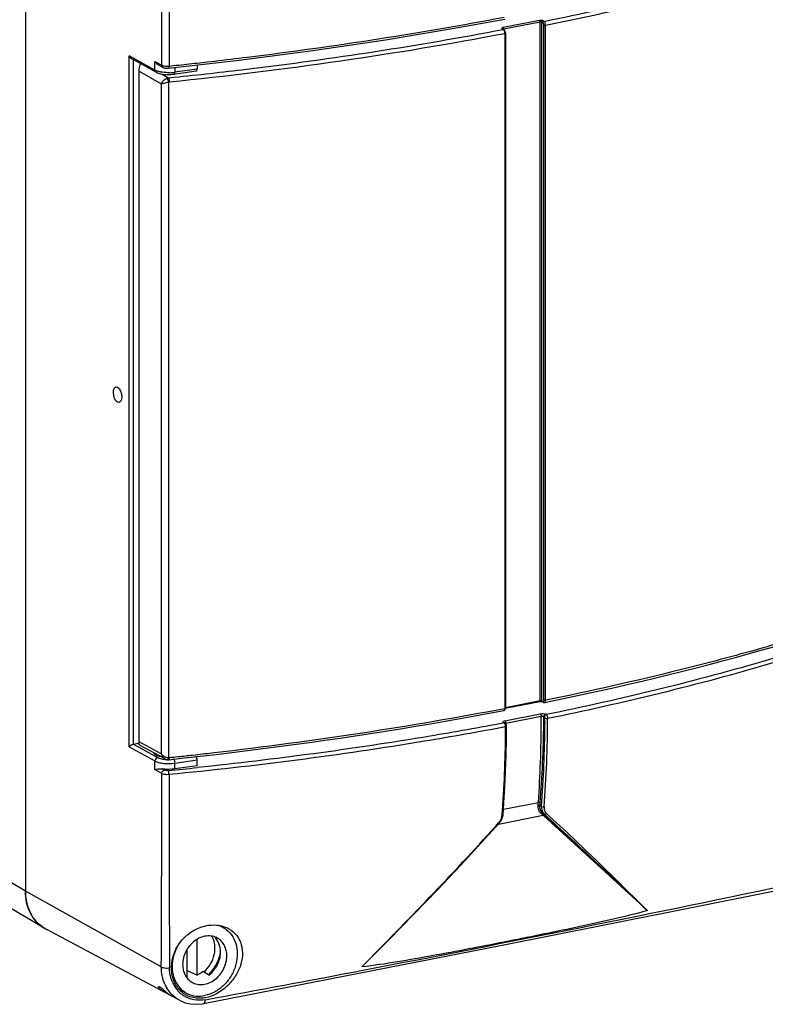
# Model space of a CAD drawing. Units: millimetres. Extents: x 0 to 594, y 0 to 420.
# Drawn here: x 518 to 564, y 307 to 368 of the extents above; entities that cross this region are included whole.
import ezdxf

# ---------------------------------------------------------------- set-up
doc = ezdxf.new("R2010")
doc.units = ezdxf.units.MM
doc.header["$LTSCALE"] = 32.67
for name, color, linetype in [('KASTEN_SCHUKDXF_CONTINUOUS_LINE', 7, 'CONTINUOUS'), ('KLAPPDECKEL-DXF_CONTINUOUS_LINE', 7, 'CONTINUOUS'), ('OBERTEIL-118DXF_CONTINUOUS_LINE', 7, 'CONTINUOUS'), ('SCHRAUBE-107DXF_CONTINUOUS_LINE', 7, 'CONTINUOUS')]:
    doc.layers.add(name, color=color, linetype=linetype)

msp = doc.modelspace()

# ---------------------------------------------------------------- linework, layer by layer
at = {"layer": 'KASTEN_SCHUKDXF_CONTINUOUS_LINE', "color": 7, "linetype": 'Continuous'}
for p, q in [((518.01182, 382.57249), (518.01182, 313.78699)), ((519.2234, 311.44318), (505.7234, 319.44053))]:
    msp.add_line(p, q, dxfattribs=at)
at = {"layer": 'KASTEN_SCHUKDXF_CONTINUOUS_LINE', "color": 9, "linetype": 'Continuous'}
msp.add_line((518.01182, 313.78699), (505.11182, 321.4289), dxfattribs=at)
at = {"layer": 'KASTEN_SCHUKDXF_CONTINUOUS_LINE', "color": 7, "linetype": 'Continuous'}
for centre, radius, start, end in [((521.34793, 313.78467), 3.33611, 179.9602264, 187.5814062), ((521.17895, 313.76459), 3.16596, 187.6246512, 189.8690876), ((521.02664, 313.7366), 3.01111, 189.8410401, 196.1323724), ((520.90616, 313.70357), 2.88619, 196.1671852, 198.1586235), ((520.76404, 313.65406), 2.73573, 198.1008172, 207.0538074), ((520.64697, 313.59806), 2.606, 207.1280128, 208.1558509), ((520.57319, 313.55678), 2.52147, 208.1198876, 216.2699774), ((520.48893, 313.4972), 2.41829, 216.3129076, 218.9036093), ((520.43251, 313.45084), 2.34527, 218.887935, 227.6545561), ((520.39951, 313.41655), 2.2977, 227.6869051, 229.1286933), ((520.38141, 313.39514), 2.26967, 229.1203988, 236.2497942), ((520.3691, 313.3779), 2.24849, 236.266624, 239.3542123), ((520.37445, 313.38718), 2.25921, 239.3573477, 244.1600072)]:
    msp.add_arc(centre, radius, start, end, dxfattribs=at)
at = {"layer": 'KLAPPDECKEL-DXF_CONTINUOUS_LINE', "color": 9, "linetype": 'Continuous'}
for p, q in [((550.27595, 368.4486), (547.98965, 367.99713)), ((550.55449, 368.39074), (550.49452, 368.42726)), ((547.93108, 367.92107), (547.99106, 367.88455)), ((550.3156, 368.34994), (548.0293, 367.89847)), ((548.0293, 367.87976), (548.0293, 367.89847)), ((550.3156, 325.74413), (550.3156, 368.34994)), ((550.42489, 325.73542), (550.42489, 368.33861)), ((550.48486, 368.3021), (550.42489, 368.33861)), ((550.54435, 325.7784), (550.54435, 368.1541)), ((550.65458, 325.76858), (550.65458, 368.14428)), ((548.08923, 367.63771), (548.08923, 325.26201)), ((525.14598, 365.25955), (526.53709, 364.46131)), ((526.59389, 365.07173), (526.98694, 364.84619)), ((526.98694, 364.84619), (527.35096, 364.88368)), ((526.53709, 364.46131), (526.53709, 322.41298)), ((526.99457, 364.58222), (526.99457, 322.17327)), ((548.13019, 325.31258), (550.3156, 325.74413)), ((550.42489, 325.73542), (550.48486, 325.70088)), ((526.53709, 322.41298), (525.14598, 323.16757)), ((528.47521, 322.3281), (528.67743, 322.35068))]:
    msp.add_line(p, q, dxfattribs=at)
at = {"layer": 'KLAPPDECKEL-DXF_CONTINUOUS_LINE', "color": 7, "linetype": 'Continuous'}
for p, q in [((547.97233, 367.91444), (548.03231, 367.87792)), ((548.13019, 367.66159), (548.13019, 325.28589)), ((525.14598, 323.16757), (525.14598, 365.25955)), ((548.12913, 325.26242), (550.2911, 325.68934)), ((550.45321, 325.68033), (550.45424, 325.67978)), ((550.45424, 325.67978), (550.51422, 325.64524)), ((526.77304, 322.08642), (525.20819, 322.93525)), ((526.08066, 322.44512), (526.08066, 322.46199)), ((527.00718, 322.03907), (527.99294, 322.14547))]:
    msp.add_line(p, q, dxfattribs=at)
for points in [[(548.13019, 367.66159), (548.13015, 367.66671), (548.12967, 367.67932), (548.12868, 367.69189), (548.1272, 367.70442), (548.12524, 367.71689), (548.12281, 367.72928), (548.11992, 367.74156), (548.11656, 367.75371), (548.11274, 367.76571), (548.10844, 367.77753), (548.10365, 367.78916), (548.09839, 367.8005), (548.09266, 367.81146), (548.08647, 367.82198), (548.07986, 367.83196), (548.07285, 367.84135), (548.06544, 367.85009), (548.05767, 367.85815), (548.04958, 367.86547), (548.0412, 367.87201), (548.03233, 367.87791)], [(550.593, 325.63154), (551.47693, 325.81353), (552.36381, 326.00008), (553.24535, 326.18948), (554.12147, 326.38174), (554.99209, 326.57682), (555.85713, 326.77471), (556.71651, 326.9754), (557.57014, 327.17886), (558.41794, 327.38508), (559.25984, 327.59403), (560.09575, 327.8057), (560.92559, 328.02006), (561.74929, 328.2371), (562.56677, 328.4568), (563.37795, 328.67913), (564.18275, 328.90408), (564.9811, 329.13162), (565.77291, 329.36173), (566.55813, 329.59439)], [(548.02831, 325.1251), (548.03256, 325.12601), (548.04077, 325.12828), (548.04878, 325.1312), (548.05659, 325.13477), (548.06417, 325.13899), (548.07152, 325.14388), (548.07859, 325.14944), (548.08537, 325.15568), (548.09182, 325.16262), (548.0979, 325.17028), (548.10359, 325.17867), (548.10886, 325.18785), (548.11364, 325.19778), (548.11791, 325.2085), (548.12158, 325.21988), (548.1246, 325.23179), (548.12696, 325.2441), (548.12865, 325.25666)], [(548.12865, 325.25666), (548.12971, 325.26929), (548.13016, 325.28175), (548.13019, 325.2859)], [(550.2911, 325.68934), (550.29357, 325.68981), (550.29992, 325.69092), (550.30666, 325.69194), (550.31371, 325.69284), (550.32104, 325.69362), (550.32858, 325.69427), (550.33628, 325.69476), (550.34407, 325.6951), (550.35189, 325.69529), (550.35968, 325.69533), (550.36739, 325.69521), (550.37495, 325.69495), (550.38231, 325.69455), (550.38943, 325.69403), (550.39625, 325.69339), (550.40276, 325.69265), (550.40894, 325.69183), (550.41477, 325.69093), (550.42025, 325.68996), (550.42536, 325.68895), (550.43009, 325.6879), (550.43444, 325.68683), (550.43838, 325.68576), (550.44191, 325.6847)], [(550.44191, 325.6847), (550.44501, 325.68367), (550.44768, 325.68271), (550.44989, 325.68183), (550.45166, 325.68107), (550.45298, 325.68045), (550.45321, 325.68033)], [(550.51423, 325.64523), (550.52229, 325.64096), (550.53062, 325.63731), (550.53911, 325.63434), (550.54769, 325.63206), (550.55632, 325.63048), (550.56492, 325.6296), (550.57344, 325.62941), (550.58181, 325.62987), (550.58998, 325.63097), (550.593, 325.63154)], [(527.99294, 322.14547), (528.98454, 322.25604), (529.97301, 322.36982), (530.95825, 322.48681), (531.94017, 322.607), (532.91869, 322.73036), (533.8937, 322.8569), (534.86512, 322.9866), (535.83286, 323.11944), (536.79681, 323.25542), (537.7569, 323.39452), (538.71302, 323.53673), (539.66509, 323.68203), (540.61302, 323.83042), (541.55672, 323.98187), (542.4961, 324.13638), (543.43106, 324.29392), (544.36153, 324.45449), (545.2874, 324.61807), (546.2086, 324.78464), (547.12505, 324.95419), (548.02832, 325.12511)], [(526.77297, 322.08646), (526.78208, 322.08165), (526.79915, 322.07334), (526.81627, 322.0659), (526.83339, 322.05935), (526.85047, 322.05367), (526.86748, 322.04885), (526.88437, 322.0449), (526.90112, 322.04178), (526.90843, 322.04067)], [(526.90843, 322.04067), (526.91738, 322.03952), (526.93705, 322.03769), (526.95687, 322.03685), (526.97678, 322.03698), (526.99675, 322.03809), (527.00718, 322.03907)]]:
    msp.add_lwpolyline(points, dxfattribs=at)
at = {"layer": 'KLAPPDECKEL-DXF_CONTINUOUS_LINE', "color": 9, "linetype": 'Continuous'}
for centre, radius, start, end in [((503.42925, 602.61287), 238.92077, 276.8400808, 280.7493517), ((499.79882, 630.74692), 267.28708, 275.9165988, 276.8944998), ((497.20922, 603.22028), 282.62692, 276.1730948, 276.3514222), ((497.52056, 600.42984), 279.81918, 276.392937, 276.6359955)]:
    msp.add_arc(centre, radius, start, end, dxfattribs=at)
for points, knots in [([(550.65458, 368.14428), (552.27254, 368.47427), (555.45307, 369.16267), (560.12134, 370.29923), (564.60599, 371.5218), (567.5198, 372.40859), (568.94274, 372.86683)], [0, 0, 0, 0, 0.26214827, 0.51655634, 0.76267562, 1, 1, 1, 1]), ([(550.55449, 368.39074), (552.88977, 368.86705), (557.44034, 369.87732), (561.94917, 371.06131), (564.13832, 371.6872)], [0, 0, 0, 0, 0.5114257, 1, 1, 1, 1]), ([(550.49452, 368.42726), (550.48189, 368.43495), (550.44956, 368.44636), (550.3957, 368.45522), (550.33597, 368.45673), (550.29541, 368.45244), (550.27595, 368.4486)], [0, 0, 0, 0, 0.19891432, 0.45381658, 0.73322098, 1, 1, 1, 1]), ([(550.3156, 368.34994), (550.3156, 368.37024), (550.30983, 368.40003), (550.29328, 368.4326), (550.28202, 368.44491), (550.27595, 368.4486)], [0, 0, 0, 0, 0.55677988, 0.8053334, 1, 1, 1, 1]), ([(550.42489, 368.33861), (550.42498, 368.35881), (550.43971, 368.39891), (550.47542, 368.42349), (550.49452, 368.42726)], [0, 0, 0, 0, 0.50925473, 1, 1, 1, 1]), ([(547.98965, 367.99713), (547.98106, 367.99544), (547.96512, 367.99161), (547.9437, 367.98396), (547.92689, 367.97499), (547.91512, 367.96494), (547.90889, 367.9533), (547.91024, 367.94076), (547.91849, 367.92969), (547.92642, 367.92391), (547.93108, 367.92107)], [0, 0, 0, 0, 0.19411914, 0.36306599, 0.50325398, 0.61444008, 0.70265653, 0.78395663, 0.87894433, 1, 1, 1, 1]), ([(547.97233, 367.91444), (547.96642, 367.91804), (547.9527, 367.92299), (547.9382, 367.92247), (547.93108, 367.92107)], [0, 0, 0, 0, 0.48849634, 1, 1, 1, 1]), ([(548.0293, 367.89847), (548.0293, 367.91877), (548.02353, 367.94856), (548.00697, 367.98113), (547.99571, 367.99344), (547.98965, 367.99713)], [0, 0, 0, 0, 0.55677988, 0.8053334, 1, 1, 1, 1]), ([(548.03231, 367.87792), (548.0264, 367.88152), (548.01267, 367.88648), (547.99817, 367.88596), (547.99106, 367.88455)], [0, 0, 0, 0, 0.48849634, 1, 1, 1, 1]), ([(547.99106, 367.88455), (548.0061, 367.87528), (548.03398, 367.84442), (548.06372, 367.78542), (548.08395, 367.7142), (548.08923, 367.66317), (548.08923, 367.63771)], [0, 0, 0, 0, 0.19365704, 0.44156002, 0.72104494, 1, 1, 1, 1]), ([(548.0293, 367.89847), (548.02737, 367.89809), (548.02029, 367.89655), (548.01332, 367.89446), (548.00843, 367.89246)], [0, 0, 0, 0, 0.27094257, 1, 1, 1, 1]), ([(550.42489, 368.33861), (550.41859, 368.34255), (550.40244, 368.34844), (550.3755, 368.35307), (550.34562, 368.35397), (550.32533, 368.35186), (550.3156, 368.34994)], [0, 0, 0, 0, 0.19951861, 0.45445135, 0.73357047, 1, 1, 1, 1]), ([(550.48486, 368.3021), (550.48496, 368.3223), (550.49969, 368.3624), (550.5354, 368.38697), (550.55449, 368.39074)], [0, 0, 0, 0, 0.50925473, 1, 1, 1, 1]), ([(550.54435, 368.1541), (550.54435, 368.16938), (550.54114, 368.2), (550.52888, 368.24272), (550.51084, 368.27811), (550.49396, 368.29656), (550.48486, 368.3021)], [0, 0, 0, 0, 0.2786119, 0.5578461, 0.80579974, 1, 1, 1, 1]), ([(550.54435, 368.1541), (550.55075, 368.15031), (550.5671, 368.14476), (550.5943, 368.14055), (550.6244, 368.14001), (550.64481, 368.14229), (550.65458, 368.14428)], [0, 0, 0, 0, 0.19861051, 0.45403295, 0.7338485, 1, 1, 1, 1]), ([(550.65458, 368.14428), (550.65458, 368.16973), (550.64919, 368.22078), (550.62854, 368.29196), (550.59817, 368.35091), (550.56976, 368.38157), (550.55449, 368.39074)], [0, 0, 0, 0, 0.27826286, 0.55724559, 0.80525586, 1, 1, 1, 1]), ([(527.04437, 364.59335), (530.64016, 364.96121), (537.67952, 365.82251), (544.67591, 366.98549), (548.08923, 367.63771)], [0, 0, 0, 0, 0.50983678, 1, 1, 1, 1]), ([(548.13019, 367.66159), (548.13019, 367.6557), (548.12011, 367.6472), (548.1054, 367.64146), (548.09495, 367.6388), (548.08923, 367.63771)], [0, 0, 0, 0, 0.35802406, 0.64592726, 1, 1, 1, 1]), ([(526.53709, 364.46131), (526.54907, 364.49709), (526.58609, 364.56979), (526.66653, 364.66873), (526.77036, 364.7566), (526.85163, 364.80227), (526.89432, 364.82005)], [0, 0, 0, 0, 0.21808574, 0.46591938, 0.73275907, 1, 1, 1, 1]), ([(526.89432, 364.82005), (526.90184, 364.82318), (526.93185, 364.83467), (526.96324, 364.84259), (526.98694, 364.84619)], [0, 0, 0, 0, 0.25370812, 1, 1, 1, 1]), ([(526.89432, 364.82005), (526.89872, 364.81446), (526.90766, 364.8012), (526.92624, 364.76847), (526.94928, 364.71832), (526.9742, 364.65237), (526.98846, 364.60564), (526.99457, 364.58222)], [0, 0, 0, 0, 0.08236179, 0.18456514, 0.43534094, 0.71984443, 1, 1, 1, 1]), ([(526.98694, 364.84619), (526.99133, 364.84115), (526.99961, 364.82828), (527.01482, 364.79479), (527.02986, 364.74126), (527.04144, 364.66975), (527.04442, 364.61888), (527.04437, 364.59335)], [0, 0, 0, 0, 0.07635554, 0.17337543, 0.41951152, 0.7082991, 1, 1, 1, 1]), ([(526.53709, 364.46131), (526.56419, 364.47039), (526.62801, 364.48951), (526.78013, 364.53134), (526.90565, 364.56207), (526.99457, 364.58222)], [0, 0, 0, 0, 0.18119612, 0.42210411, 1, 1, 1, 1]), ([(526.99457, 364.58222), (526.99863, 364.58363), (527.01487, 364.58878), (527.0317, 364.59205), (527.04437, 364.59335)], [0, 0, 0, 0, 0.2522535, 1, 1, 1, 1]), ([(566.96706, 329.83503), (565.68461, 329.44814), (563.06823, 328.69628), (557.64435, 327.27922), (553.48022, 326.34413), (550.65458, 325.76858)], [0, 0, 0, 0, 0.23896537, 0.48557237, 1, 1, 1, 1]), ([(550.48486, 325.70088), (550.48847, 325.6988), (550.49589, 325.69567), (550.50783, 325.69542), (550.51877, 325.70027), (550.52789, 325.70953), (550.53514, 325.72252), (550.54263, 325.74551), (550.54435, 325.7649), (550.54435, 325.7784)], [0, 0, 0, 0, 0.10445087, 0.19784374, 0.29131999, 0.39598125, 0.51860826, 0.6613445, 1, 1, 1, 1]), ([(550.54435, 325.7784), (550.55075, 325.77461), (550.5671, 325.76906), (550.5943, 325.76484), (550.6244, 325.7643), (550.64481, 325.76658), (550.65458, 325.76858)], [0, 0, 0, 0, 0.19861051, 0.45403295, 0.7338485, 1, 1, 1, 1]), ([(529.8568, 322.48535), (532.96499, 322.84698), (539.06093, 323.66037), (545.12361, 324.69457), (548.08923, 325.26201)], [0, 0, 0, 0, 0.5089233, 1, 1, 1, 1]), ([(548.08923, 325.26201), (548.08923, 325.24465), (548.08695, 325.21253), (548.07698, 325.17512), (548.06455, 325.15165), (548.05403, 325.13855), (548.04195, 325.12932), (548.03283, 325.12597), (548.02832, 325.12511)], [0, 0, 0, 0, 0.32548017, 0.60126496, 0.71808593, 0.8213899, 0.91379555, 1, 1, 1, 1]), ([(548.13019, 325.28589), (548.13019, 325.28), (548.12011, 325.2715), (548.1054, 325.26576), (548.09496, 325.2631), (548.08923, 325.26201)], [0, 0, 0, 0, 0.35799978, 0.64590771, 1, 1, 1, 1]), ([(550.3156, 325.74413), (550.3156, 325.7372), (550.31469, 325.72434), (550.31008, 325.70734), (550.30258, 325.69472), (550.29483, 325.69007), (550.2911, 325.68934)], [0, 0, 0, 0, 0.32540771, 0.6015674, 0.8217267, 1, 1, 1, 1]), ([(550.3156, 325.74413), (550.32534, 325.74605), (550.3456, 325.7483), (550.37543, 325.74796), (550.40232, 325.74413), (550.41851, 325.73899), (550.42489, 325.73542)], [0, 0, 0, 0, 0.26782589, 0.54807599, 0.80287276, 1, 1, 1, 1]), ([(550.42489, 325.73542), (550.42493, 325.72698), (550.42752, 325.71051), (550.436, 325.69599), (550.44132, 325.69017)], [0, 0, 0, 0, 0.51711282, 1, 1, 1, 1]), ([(550.48486, 325.70088), (550.48492, 325.68957), (550.48952, 325.66737), (550.5052, 325.65043), (550.51422, 325.64524)], [0, 0, 0, 0, 0.52079453, 1, 1, 1, 1]), ([(550.593, 325.63154), (550.60237, 325.63345), (550.61623, 325.64172), (550.62959, 325.65844), (550.6422, 325.68192), (550.65226, 325.71925), (550.65458, 325.75129), (550.65458, 325.76858)], [0, 0, 0, 0, 0.17913421, 0.28323632, 0.40046452, 0.67594197, 1, 1, 1, 1]), ([(526.53709, 322.41298), (526.55362, 322.34518), (526.61033, 322.21672), (526.7138, 322.11856), (526.77298, 322.08645)], [0, 0, 0, 0, 0.50898601, 1, 1, 1, 1]), ([(526.53709, 322.41298), (526.56021, 322.37942), (526.61882, 322.31606), (526.72848, 322.24119), (526.85624, 322.18909), (526.94868, 322.17412), (526.99457, 322.17327)], [0, 0, 0, 0, 0.22931253, 0.47970777, 0.7417647, 1, 1, 1, 1]), ([(526.99457, 322.17327), (526.98989, 322.15438), (526.97941, 322.12025), (526.96129, 322.08188), (526.94465, 322.05917), (526.93279, 322.0478), (526.92069, 322.04106), (526.9122, 322.04014), (526.90843, 322.04067)], [0, 0, 0, 0, 0.34918614, 0.63899729, 0.75563696, 0.85245135, 0.931738, 1, 1, 1, 1]), ([(526.99457, 322.17327), (526.99865, 322.1727), (527.01518, 322.17091), (527.03194, 322.17119), (527.04437, 322.17252)], [0, 0, 0, 0, 0.24779398, 1, 1, 1, 1]), ([(527.04437, 322.17252), (527.04441, 322.15487), (527.04342, 322.12954), (527.03912, 322.09786), (527.03489, 322.07841), (527.02962, 322.06247), (527.02336, 322.05033), (527.01612, 322.04203), (527.01001, 322.03937), (527.00718, 322.03907)], [0, 0, 0, 0, 0.3648205, 0.5227688, 0.66046191, 0.77601939, 0.86894615, 0.94127374, 1, 1, 1, 1])]:
    msp.add_open_spline(points, degree=3, knots=knots, dxfattribs=at)
at = {"layer": 'KLAPPDECKEL-DXF_CONTINUOUS_LINE', "color": 7, "linetype": 'Continuous'}
for points, knots in [([(525.14598, 365.25955), (525.14598, 365.3058), (525.15211, 365.39701), (525.17335, 365.52577), (525.20257, 365.63861), (525.22711, 365.70594), (525.24025, 365.73549)], [0, 0, 0, 0, 0.28433092, 0.5604935, 0.80119728, 1, 1, 1, 1]), ([(525.20824, 322.93523), (525.19845, 322.94054), (525.18553, 322.95535), (525.17296, 322.98006), (525.15952, 323.01845), (525.14848, 323.08176), (525.14598, 323.13661), (525.14598, 323.16757)], [0, 0, 0, 0, 0.13482817, 0.22576006, 0.33659233, 0.62523442, 1, 1, 1, 1])]:
    msp.add_open_spline(points, degree=3, knots=knots, dxfattribs=at)
at = {"layer": 'KLAPPDECKEL-DXF_CONTINUOUS_LINE', "color": 9, "linetype": 'Continuous'}
for points in [[(550.44132, 325.69017), (550.44505, 325.6861), (550.44945, 325.68254), (550.45424, 325.67978)], [(527.04437, 322.17252), (527.22987, 322.19221), (527.41535, 322.21209), (527.60081, 322.23214)]]:
    msp.add_open_spline(points, degree=3, dxfattribs=at)
at = {"layer": 'OBERTEIL-118DXF_CONTINUOUS_LINE', "color": 7, "linetype": 'Continuous'}
for p, q in [((518.01182, 382.57249), (518.01182, 313.78699)), ((526.21126, 365.19339), (524.68546, 366.04498)), ((526.9888, 365.45096), (531.42418, 365.95451)), ((526.4291, 365.61453), (526.6472, 365.49964)), ((526.91163, 365.44669), (526.98867, 365.45095)), ((528.78669, 365.65508), (528.78669, 365.40016)), ((528.7228, 365.2631), (527.33216, 365.06121)), ((548.11415, 324.33564), (548.07902, 324.3576)), ((548.14301, 324.31256), (548.11372, 324.33591)), ((548.20317, 323.35763), (548.20995, 324.13441)), ((524.79764, 323.01971), (525.06928, 323.07335)), ((525.06928, 323.07335), (525.16094, 323.01905)), ((528.78669, 321.65698), (527.38157, 321.45604)), ((528.78669, 321.65698), (528.78669, 322.02395)), ((547.9594, 318.43366), (547.98548, 318.56714)), ((547.98548, 318.56714), (547.98766, 318.59044)), ((550.53681, 318.51572), (550.50254, 318.54707)), ((550.6198, 318.53845), (550.58596, 318.56993)), ((546.66144, 316.85181), (547.74881, 318.05539)), ((547.74881, 318.05539), (547.84217, 318.17746)), ((526.92521, 307.33499), (519.31186, 311.39343)), ((529.18728, 306.72703), (535.29463, 307.91389)), ((527.68117, 306.93202), (526.99153, 307.29964)), ((529.08302, 306.70905), (529.18728, 306.72703))]:
    msp.add_line(p, q, dxfattribs=at)
at = {"layer": 'OBERTEIL-118DXF_CONTINUOUS_LINE', "color": 9, "linetype": 'Continuous'}
for p, q in [((524.52712, 322.85527), (524.52712, 366.23148)), ((526.1382, 365.33229), (524.52712, 366.23148)), ((524.79764, 323.01971), (524.79764, 365.98237)), ((526.1382, 365.33229), (526.1382, 365.86824)), ((526.1382, 365.86824), (526.56988, 365.64085)), ((527.02471, 365.58432), (527.4719, 365.63189)), ((527.38157, 365.49556), (527.38157, 365.19617)), ((528.78669, 365.40016), (527.38157, 365.19617)), ((529.43281, 365.84896), (529.87151, 365.89944)), ((548.10405, 324.48368), (550.32235, 324.92171)), ((548.163, 324.33543), (550.3813, 324.77347)), ((550.5442, 324.7552), (550.57933, 324.73324)), ((550.64917, 324.88785), (550.6843, 324.86589)), ((548.05158, 324.34602), (548.01646, 324.36798)), ((548.163, 324.33543), (548.16267, 324.29726)), ((548.20984, 324.13409), (548.20984, 324.13429)), ((550.54027, 324.31194), (550.54148, 324.42239)), ((550.61765, 324.42266), (550.61684, 324.31149)), ((524.52712, 322.85527), (526.1382, 321.95608)), ((524.80218, 323.02061), (526.30873, 322.17976)), ((526.1382, 321.42014), (526.1382, 321.95608)), ((526.74216, 321.38827), (526.62212, 321.45903)), ((527.38157, 321.81996), (528.78669, 322.02395)), ((527.38157, 321.45604), (527.38157, 321.81996)), ((526.56988, 321.16566), (526.1382, 321.42014)), ((548.01211, 318.92696), (550.2059, 319.36016)), ((550.30284, 319.15475), (550.39681, 319.09908)), ((547.69154, 317.992), (550.50254, 318.54707)), ((547.92802, 318.549), (547.93154, 318.59469)), ((547.93154, 318.59469), (547.93887, 318.6914)), ((550.50254, 318.54707), (550.36449, 318.67222)), ((550.44975, 318.69643), (550.56349, 318.62905)), ((550.58596, 318.56993), (550.44975, 318.69643)), ((557.04317, 312.56337), (550.53681, 318.51572)), ((557.04317, 312.56337), (550.6198, 318.53845)), ((547.5309, 317.87457), (547.70129, 318.06525)), ((547.70129, 318.06525), (547.7172, 318.0831)), ((526.54189, 309.02613), (518.01182, 313.78699)), ((539.12364, 309.02499), (539.12965, 309.03115))]:
    msp.add_line(p, q, dxfattribs=at)
at = {"layer": 'OBERTEIL-118DXF_CONTINUOUS_LINE', "color": 7, "linetype": 'Continuous'}
for points in [[(531.42418, 365.95451), (536.05443, 366.55869), (540.60138, 367.23405), (545.05308, 367.9791), (548.08776, 368.53767)], [(526.64642, 365.50007), (526.65157, 365.49739), (526.70624, 365.47499)], [(526.70624, 365.47499), (526.76794, 365.45923), (526.83677, 365.44968), (526.91163, 365.44669)], [(548.19299, 324.23097), (548.17172, 324.27582), (548.14301, 324.31256)], [(548.20984, 324.13409), (548.20593, 324.18157), (548.19299, 324.23097)], [(547.98766, 318.59041), (548.04171, 319.33448), (548.10205, 320.33247), (548.14902, 321.33607), (548.1827, 322.34465), (548.20317, 323.35763)], [(547.84217, 318.17746), (547.9111, 318.30256), (547.9594, 318.43366)], [(539.12969, 309.03113), (540.79233, 310.71622), (542.3815, 312.33579), (543.89144, 313.89648), (545.31871, 315.40155), (546.66144, 316.85181)], [(554.24243, 311.64478), (560.54689, 312.90034), (566.6028, 314.11522)], [(535.29463, 307.91389), (541.61627, 309.15156), (547.93202, 310.39537), (554.24243, 311.64478)], [(527.67909, 306.93319), (527.72511, 306.90931), (528.03973, 306.78164), (528.37497, 306.70482), (528.72478, 306.68047), (529.08302, 306.70905)]]:
    msp.add_lwpolyline(points, dxfattribs=at)
at = {"layer": 'OBERTEIL-118DXF_CONTINUOUS_LINE', "color": 9, "linetype": 'Continuous'}
msp.add_lwpolyline([(550.78345, 324.64114), (550.78374, 324.63546), (550.78394, 324.62983), (550.78405, 324.62426), (550.78407, 324.61874)], dxfattribs=at)
for centre, radius, start, end in [((3187.14933, 364.97957), 2660.12468, 179.72466173, 179.98697452), ((-2197.23245, 365.46863), 2723.80234, 0.0036228, 0.25684693), ((498.27279, 638.65822), 274.58302, 276.6081787, 277.0402692), ((526.70856, 365.61602), 0.13158, 228.3286105, 241.8123523), ((526.91103, 366.68616), 1.10769, 273.5295795, 275.8905689), ((497.34457, 646.76354), 282.74134, 276.1167287, 276.3855013), ((497.65319, 643.99623), 279.95687, 276.3857203, 276.5180458), ((526.99391, 367.98943), 2.82041, 271.4734097, 274.8608465), ((527.01948, 367.70425), 2.53408, 274.8311599, 278.2149248), ((470.64819, 324.53413), 79.73347, 359.9209638, 0.171989), ((471.16469, 325.23716), 79.38098, 359.4119066, 359.6521307), ((475.04077, 324.92796), 75.74578, 355.5634556, 359.7663215), ((470.85498, 324.94232), 79.76436, 359.6267231, 359.7831101), ((473.19368, 324.27007), 74.95316, 355.872888, 359.8683585), ((476.81228, 324.44145), 73.56931, 356.0395403, 359.9865206), ((477.51105, 325.08079), 73.03327, 355.4912876, 359.3968127), ((475.20604, 324.88393), 75.41298, 355.6005811, 359.5650836), ((527.01337, 324.08032), 2.03029, 274.7678973, 278.213609), ((501.95574, 577.95962), 257.82058, 275.5676116, 275.9772629), ((526.99724, 324.25299), 2.2037, 274.0886804, 274.8127002), ((-1990.6565, 320.90105), 2517.2264, 359.72970829, 0.00602277), ((3521.51416, 322.60141), 2994.48982, 180.02867329, 180.26080292), ((477.12882, 324.01097), 71.00958, 355.7037528, 355.852894), ((547.05419, 318.67478), 0.88863, 318.2535905, 329.7993577), ((256.14097, 1787.95472), 1505.97012, 280.83318249, 281.89535324), ((314.80784, 1478.47219), 1190.9767, 280.37582459, 280.85944731), ((528.86995, 308.87829), 2.30687, 204.0689265, 210.8007046), ((529.12899, 308.88345), 2.05847, 203.0151458, 211.1493408), ((529.03051, 308.82459), 1.94375, 211.1659434, 219.60358), ((528.98314, 308.78715), 1.88338, 219.6448721, 220.9535552), ((528.94707, 308.75485), 1.83497, 220.9298974, 228.3685868), ((528.90851, 308.71268), 1.77783, 228.3947746, 235.9775103), ((528.89845, 308.69858), 1.76052, 235.9918365, 237.3740509)]:
    msp.add_arc(centre, radius, start, end, dxfattribs=at)
at = {"layer": 'OBERTEIL-118DXF_CONTINUOUS_LINE', "color": 7, "linetype": 'Continuous'}
for centre, radius, start, end in [((520.36591, 313.37101), 2.24095, 239.2702465, 241.8920546), ((528.96012, 308.77186), 1.73481, 220.7899656, 222.5118152), ((528.91955, 308.73296), 1.67862, 222.4686496, 234.4012958), ((528.88642, 308.69045), 1.62477, 234.4784803, 238.4886888), ((528.89104, 308.6987), 1.63422, 238.5016346, 246.8330199)]:
    msp.add_arc(centre, radius, start, end, dxfattribs=at)
for centre, start_param, end_param in [((528.68594, 365.45985), -3.16085945, -1.97287341), ((528.68594, 322.08363), -1.97287341, -0.83935047)]:
    msp.add_ellipse(centre, major_axis=(-0.03943, 0.19631), ratio=0.47230199, start_param=start_param, end_param=end_param, dxfattribs=at)
msp.add_ellipse((523.79263, 344.95331), major_axis=(-0.10265, 0.48938), ratio=0.49110444, dxfattribs=at)
at = {"layer": 'OBERTEIL-118DXF_CONTINUOUS_LINE', "color": 9, "linetype": 'Continuous'}
for points, knots in [([(531.92758, 366.14549), (534.67433, 366.48475), (540.06772, 367.23661), (545.43558, 368.15475), (548.0652, 368.65622)], [0, 0, 0, 0, 0.50832187, 1, 1, 1, 1]), ([(526.60821, 365.62347), (526.61961, 365.6191), (526.67198, 365.60162), (526.72661, 365.59164), (526.76924, 365.58641)], [0, 0, 0, 0, 0.22139953, 1, 1, 1, 1]), ([(527.02471, 365.58432), (527.02485, 365.55248), (527.02401, 365.51168), (527.00419, 365.45258), (526.98879, 365.45105)], [0, 0, 0, 0, 0.6729763, 1, 1, 1, 1]), ([(526.21125, 365.19338), (526.17713, 365.21239), (526.14342, 365.26433), (526.1382, 365.31768), (526.1382, 365.33229)], [0, 0, 0, 0, 0.72773286, 1, 1, 1, 1]), ([(526.51966, 365.20934), (526.49345, 365.21413), (526.39737, 365.23358), (526.30255, 365.26051), (526.2361, 365.28666)], [0, 0, 0, 0, 0.27177179, 1, 1, 1, 1]), ([(527.06644, 365.16996), (527.01929, 365.16873), (526.8364, 365.16853), (526.65319, 365.18495), (526.51966, 365.20934)], [0, 0, 0, 0, 0.25783624, 1, 1, 1, 1]), ([(527.33215, 365.06129), (527.34992, 365.06376), (527.38039, 365.11718), (527.38157, 365.16426), (527.38157, 365.19617)], [0, 0, 0, 0, 0.35995047, 1, 1, 1, 1]), ([(568.91635, 329.63837), (567.50209, 329.1723), (561.49979, 327.30859), (555.38217, 325.8265), (550.6843, 324.86589)], [0, 0, 0, 0, 0.23695818, 1, 1, 1, 1]), ([(569.05221, 329.40182), (567.63517, 328.93462), (561.62109, 327.06653), (555.49128, 325.58132), (550.78407, 324.61874)], [0, 0, 0, 0, 0.23696187, 1, 1, 1, 1]), ([(550.32235, 324.92171), (550.38176, 324.93347), (550.49285, 324.93531), (550.60653, 324.91454), (550.64917, 324.88785)], [0, 0, 0, 0, 0.54624528, 1, 1, 1, 1]), ([(550.32235, 324.92171), (550.33141, 324.91605), (550.36834, 324.87448), (550.38142, 324.81704), (550.3813, 324.77347)], [0, 0, 0, 0, 0.19690492, 1, 1, 1, 1]), ([(550.3813, 324.77347), (550.39581, 324.77624), (550.45021, 324.7809), (550.51017, 324.77686), (550.5442, 324.7552)], [0, 0, 0, 0, 0.26803633, 1, 1, 1, 1]), ([(550.57933, 324.73324), (550.58502, 324.72965), (550.60875, 324.70382), (550.61717, 324.66788), (550.61877, 324.64038)], [0, 0, 0, 0, 0.19608693, 1, 1, 1, 1]), ([(550.78418, 324.61868), (550.76953, 324.61568), (550.71446, 324.61024), (550.65367, 324.613), (550.61869, 324.63423)], [0, 0, 0, 0, 0.26759304, 1, 1, 1, 1]), ([(550.6843, 324.86589), (550.71561, 324.84671), (550.76179, 324.76958), (550.78073, 324.688), (550.78345, 324.64114)], [0, 0, 0, 0, 0.43889924, 1, 1, 1, 1]), ([(548.14831, 324.09827), (546.4559, 323.77576), (539.45189, 322.53261), (532.38952, 321.62523), (527.02471, 321.10284)], [0, 0, 0, 0, 0.24221253, 1, 1, 1, 1]), ([(548.05158, 324.34602), (546.50545, 324.05137), (540.12129, 322.91109), (533.68779, 322.05216), (528.80358, 321.54073)], [0, 0, 0, 0, 0.24271204, 1, 1, 1, 1]), ([(548.01646, 324.36798), (547.99973, 324.37846), (547.96307, 324.42746), (548.01838, 324.45606), (548.04074, 324.46531)], [0, 0, 0, 0, 0.44921222, 1, 1, 1, 1]), ([(548.07037, 324.33055), (548.06739, 324.33356), (548.06142, 324.33908), (548.05487, 324.34392), (548.05158, 324.34601)], [0, 0, 0, 0, 0.52102841, 1, 1, 1, 1]), ([(548.14831, 324.09827), (548.14854, 324.15427), (548.13355, 324.22831), (548.09944, 324.29272), (548.09004, 324.30643)], [0, 0, 0, 0, 0.7711709, 1, 1, 1, 1]), ([(548.10405, 324.48368), (548.11156, 324.47898), (548.14367, 324.4457), (548.15712, 324.39908), (548.16137, 324.36286)], [0, 0, 0, 0, 0.19542753, 1, 1, 1, 1]), ([(548.12805, 324.32448), (548.13053, 324.32564), (548.13578, 324.32784), (548.14117, 324.32969), (548.14399, 324.33058)], [0, 0, 0, 0, 0.48039683, 1, 1, 1, 1]), ([(548.14399, 324.33058), (548.14703, 324.33153), (548.15333, 324.3333), (548.15971, 324.33476), (548.163, 324.33543)], [0, 0, 0, 0, 0.48661793, 1, 1, 1, 1]), ([(548.14831, 324.09827), (548.1568, 324.09989), (548.17843, 324.10527), (548.20946, 324.1185), (548.20984, 324.13409)], [0, 0, 0, 0, 0.35645138, 1, 1, 1, 1]), ([(526.30873, 322.17976), (526.26146, 322.16985), (526.17354, 322.10684), (526.1382, 322.00669), (526.1382, 321.95608)], [0, 0, 0, 0, 0.48831771, 1, 1, 1, 1]), ([(526.30873, 322.17976), (526.32847, 322.16874), (526.42556, 322.12293), (526.53069, 322.09662), (526.61382, 322.08143)], [0, 0, 0, 0, 0.21108475, 1, 1, 1, 1]), ([(527.30343, 322.07086), (527.33298, 322.04705), (527.36746, 321.95771), (527.38157, 321.87098), (527.38157, 321.81996)], [0, 0, 0, 0, 0.42657847, 1, 1, 1, 1]), ([(526.1382, 321.95608), (526.21152, 321.91516), (526.3933, 321.85244), (526.80935, 321.782), (527.15212, 321.78664), (527.38157, 321.81996)], [0, 0, 0, 0, 0.19907794, 0.45027678, 1, 1, 1, 1]), ([(526.56988, 321.16566), (526.57038, 321.21616), (526.60687, 321.31579), (526.69481, 321.37833), (526.74216, 321.38827)], [0, 0, 0, 0, 0.51074854, 1, 1, 1, 1]), ([(527.02471, 321.10284), (526.93945, 321.09436), (526.78494, 321.09765), (526.62951, 321.13145), (526.5699, 321.16566)], [0, 0, 0, 0, 0.55490456, 1, 1, 1, 1]), ([(526.96957, 321.35533), (526.9481, 321.35324), (526.87165, 321.35125), (526.78998, 321.36009), (526.74216, 321.38827)], [0, 0, 0, 0, 0.27983718, 1, 1, 1, 1]), ([(527.02471, 321.10284), (527.02492, 321.15333), (527.01441, 321.23841), (526.99276, 321.32729), (526.96957, 321.35533)], [0, 0, 0, 0, 0.58114677, 1, 1, 1, 1]), ([(550.36449, 318.67222), (550.30063, 318.73009), (550.19987, 318.89302), (550.1847, 319.08031), (550.19227, 319.17612)], [0, 0, 0, 0, 0.47276205, 1, 1, 1, 1]), ([(550.19211, 319.17621), (550.22172, 319.18225), (550.26297, 319.17883), (550.29707, 319.16019), (550.30312, 319.1548)], [0, 0, 0, 0, 0.78853196, 1, 1, 1, 1]), ([(550.20574, 319.36029), (550.23581, 319.36672), (550.27769, 319.36365), (550.31251, 319.34505), (550.31859, 319.33964)], [0, 0, 0, 0, 0.79079134, 1, 1, 1, 1]), ([(550.44975, 318.69643), (550.39292, 318.74937), (550.3046, 318.89854), (550.29441, 319.06804), (550.30284, 319.15475)], [0, 0, 0, 0, 0.47131856, 1, 1, 1, 1]), ([(550.39681, 319.09908), (550.39095, 319.00992), (550.40844, 318.83503), (550.50355, 318.68381), (550.56349, 318.62905)], [0, 0, 0, 0, 0.52393637, 1, 1, 1, 1]), ([(550.56145, 319.06902), (550.51761, 319.06004), (550.4568, 319.06471), (550.40588, 319.09133), (550.39681, 319.09908)], [0, 0, 0, 0, 0.78955224, 1, 1, 1, 1]), ([(550.56145, 319.06902), (550.55558, 318.99381), (550.56832, 318.8462), (550.64748, 318.71789), (550.69772, 318.67165)], [0, 0, 0, 0, 0.52490383, 1, 1, 1, 1]), ([(547.92614, 318.54864), (547.93449, 318.55023), (547.95801, 318.55598), (547.9864, 318.57348), (547.98766, 318.59041)], [0, 0, 0, 0, 0.33368353, 1, 1, 1, 1]), ([(550.36448, 318.67224), (550.37069, 318.67887), (550.39319, 318.69864), (550.43156, 318.70801), (550.44975, 318.69643)], [0, 0, 0, 0, 0.29639342, 1, 1, 1, 1]), ([(550.50249, 318.54712), (550.50858, 318.55353), (550.53074, 318.57271), (550.56824, 318.58136), (550.58602, 318.57)], [0, 0, 0, 0, 0.29543946, 1, 1, 1, 1]), ([(550.69772, 318.67165), (550.68806, 318.66077), (550.65331, 318.62858), (550.59238, 318.61087), (550.56349, 318.62905)], [0, 0, 0, 0, 0.29887249, 1, 1, 1, 1]), ([(550.56349, 318.62905), (551.12789, 318.11063), (553.30063, 316.10249), (555.45078, 314.07009), (557.04317, 312.56337)], [0, 0, 0, 0, 0.25902654, 1, 1, 1, 1]), ([(550.69772, 318.67165), (551.26074, 318.15333), (553.40747, 316.15021), (555.50171, 314.0918), (557.04317, 312.56337)], [0, 0, 0, 0, 0.26064753, 1, 1, 1, 1]), ([(539.12965, 309.03115), (540.54806, 310.48399), (543.3975, 313.38482), (546.17314, 316.3577), (547.5309, 317.87457)], [0, 0, 0, 0, 0.49934086, 1, 1, 1, 1]), ([(547.7172, 318.0831), (547.72493, 318.07624), (547.73469, 318.07427), (547.7465, 318.05251), (547.74882, 318.05538)], [0, 0, 0, 0, 0.73726665, 1, 1, 1, 1]), ([(526.76365, 307.93747), (526.72671, 308.02004), (526.59418, 308.36807), (526.54077, 308.74466), (526.54189, 309.02613)], [0, 0, 0, 0, 0.24322306, 1, 1, 1, 1]), ([(526.54189, 309.02613), (526.61007, 308.98701), (526.787, 308.95396), (526.96126, 308.95565), (527.05536, 308.97093)], [0, 0, 0, 0, 0.45191431, 1, 1, 1, 1]), ([(527.23437, 308.07864), (527.20531, 308.14693), (527.10076, 308.43325), (527.05644, 308.74066), (527.05536, 308.97093)], [0, 0, 0, 0, 0.24373954, 1, 1, 1, 1]), ([(527.6788, 306.93332), (527.59835, 306.97637), (527.28512, 307.17267), (527.03081, 307.45861), (526.88846, 307.69705)], [0, 0, 0, 0, 0.24731417, 1, 1, 1, 1]), ([(529.30765, 306.97088), (529.07183, 306.92784), (528.5918, 306.91763), (528.14197, 307.0925), (527.94927, 307.21585)], [0, 0, 0, 0, 0.51164519, 1, 1, 1, 1]), ([(529.18746, 306.72717), (529.20454, 306.73039), (529.29077, 306.78128), (529.30433, 306.89368), (529.30765, 306.97088)], [0, 0, 0, 0, 0.1836216, 1, 1, 1, 1])]:
    msp.add_open_spline(points, degree=3, knots=knots, dxfattribs=at)
at = {"layer": 'OBERTEIL-118DXF_CONTINUOUS_LINE', "color": 7, "linetype": 'Continuous'}
for points in [[(524.52712, 366.23148), (524.55897, 366.15642), (524.61405, 366.08439), (524.68546, 366.04501)], [(527.33216, 365.06121), (527.26786, 365.05187), (527.20307, 365.04559), (527.13821, 365.04179)], [(526.06105, 322.46853), (526.06589, 322.46024), (526.07141, 322.45233), (526.07739, 322.44482)], [(526.33874, 322.28923), (526.37905, 322.27521), (526.4201, 322.26324), (526.46147, 322.25277)], [(550.19227, 319.17612), (550.19745, 319.23742), (550.20126, 319.29882), (550.2059, 319.36016)], [(550.30284, 319.15475), (550.30804, 319.21636), (550.31365, 319.27794), (550.31831, 319.33959)], [(527.20912, 308.6009), (527.18765, 308.73003), (527.17766, 308.86149), (527.17837, 308.99239)], [(526.54821, 307.70143), (526.5941, 307.66697), (526.63832, 307.63029), (526.68201, 307.59307)], [(526.81097, 307.40491), (526.76107, 307.43389), (526.71169, 307.46384), (526.66331, 307.49531)]]:
    msp.add_open_spline(points, degree=3, dxfattribs=at)
for points, knots in [([(526.429, 365.61458), (526.39904, 365.63038), (526.28898, 365.69865), (526.19549, 365.79197), (526.1382, 365.86824)], [0, 0, 0, 0, 0.26198347, 1, 1, 1, 1]), ([(526.36955, 365.12542), (526.35504, 365.13025), (526.30088, 365.14942), (526.24809, 365.17284), (526.21126, 365.19339)], [0, 0, 0, 0, 0.26604928, 1, 1, 1, 1]), ([(527.13821, 365.04179), (527.06994, 365.03779), (526.81181, 365.03346), (526.5499, 365.06535), (526.36955, 365.12542)], [0, 0, 0, 0, 0.26458898, 1, 1, 1, 1]), ([(524.52712, 322.85527), (524.55602, 322.89112), (524.64115, 322.9574), (524.73821, 323.00797), (524.79764, 323.01971)], [0, 0, 0, 0, 0.43181635, 1, 1, 1, 1]), ([(526.07739, 322.44482), (526.08999, 322.42899), (526.16445, 322.35783), (526.26137, 322.31614), (526.33874, 322.28923)], [0, 0, 0, 0, 0.19806918, 1, 1, 1, 1]), ([(526.1382, 321.42014), (526.1685, 321.42665), (526.32672, 321.46), (526.49242, 321.47844), (526.62209, 321.45906)], [0, 0, 0, 0, 0.19121141, 1, 1, 1, 1]), ([(527.38157, 321.45604), (527.32003, 321.44724), (527.06761, 321.4218), (526.81147, 321.43072), (526.62212, 321.45903)], [0, 0, 0, 0, 0.24510659, 1, 1, 1, 1]), ([(519.22081, 311.44472), (518.84636, 311.66732), (518.19856, 312.38307), (518.01182, 313.31329), (518.01182, 313.78699)], [0, 0, 0, 0, 0.47906143, 1, 1, 1, 1]), ([(557.04317, 312.56337), (555.55887, 312.1503), (552.55921, 311.49911), (548.06741, 310.57639), (543.59774, 309.72993), (540.6182, 309.19679), (539.12357, 309.02492)], [0, 0, 0, 0, 0.25296284, 0.50353445, 0.75298515, 1, 1, 1, 1]), ([(527.17837, 308.99239), (527.18175, 309.61488), (527.68823, 310.87835), (528.86946, 311.54836), (529.48309, 311.63917)], [0, 0, 0, 0, 0.50088109, 1, 1, 1, 1]), ([(529.48309, 311.63917), (529.71018, 311.67278), (530.16487, 311.67481), (530.59751, 311.52637), (530.7859, 311.41852)], [0, 0, 0, 0, 0.51398976, 1, 1, 1, 1]), ([(530.7859, 311.41852), (530.97116, 311.31247), (531.30637, 311.02491), (531.60342, 310.42368), (531.6662, 309.73049), (531.50645, 309.01634), (531.15159, 308.33904), (530.49095, 307.57922), (529.79667, 307.18871), (529.31635, 307.0967)], [0, 0, 0, 0, 0.11238448, 0.22554307, 0.34454413, 0.47173566, 0.60582967, 0.74253498, 1, 1, 1, 1]), ([(527.64667, 307.63853), (527.59041, 307.70373), (527.37834, 307.98942), (527.2532, 308.33573), (527.20912, 308.6009)], [0, 0, 0, 0, 0.24264394, 1, 1, 1, 1]), ([(526.66331, 307.49531), (526.61858, 307.5244), (526.53749, 307.57973), (526.4341, 307.66762), (526.37737, 307.72727), (526.34938, 307.78003), (526.35813, 307.79127)], [0, 0, 0, 0, 0.36774651, 0.68435976, 0.90190448, 1, 1, 1, 1]), ([(526.35813, 307.79127), (526.36378, 307.79853), (526.39877, 307.79564), (526.42119, 307.78335), (526.4378, 307.77449)], [0, 0, 0, 0, 0.32840605, 1, 1, 1, 1]), ([(526.4378, 307.77449), (526.44602, 307.7701), (526.48426, 307.74797), (526.52035, 307.72234), (526.54821, 307.70143)], [0, 0, 0, 0, 0.21106599, 1, 1, 1, 1]), ([(526.68201, 307.59307), (526.72264, 307.55845), (526.79697, 307.49299), (526.88548, 307.41491), (526.94151, 307.36436), (526.97303, 307.337), (526.98596, 307.32208), (526.99828, 307.31125), (526.99646, 307.30888)], [0, 0, 0, 0, 0.37736632, 0.70219148, 0.82749021, 0.92090192, 0.97886659, 1, 1, 1, 1]), ([(526.9277, 307.33965), (526.91943, 307.34407), (526.88021, 307.36527), (526.84141, 307.38723), (526.81097, 307.40491)], [0, 0, 0, 0, 0.21034641, 1, 1, 1, 1]), ([(526.99646, 307.30888), (526.99233, 307.30354), (526.9622, 307.3268), (526.94397, 307.33097), (526.9277, 307.33965)], [0, 0, 0, 0, 0.26800845, 1, 1, 1, 1]), ([(529.31635, 307.0967), (529.2242, 307.07905), (528.86648, 307.03382), (528.49331, 307.09133), (528.24812, 307.19626)], [0, 0, 0, 0, 0.26023277, 1, 1, 1, 1])]:
    msp.add_open_spline(points, degree=3, knots=knots, dxfattribs=at)
at = {"layer": 'OBERTEIL-118DXF_CONTINUOUS_LINE', "color": 9, "linetype": 'Continuous'}
for points in [[(526.56988, 365.64085), (526.57031, 365.59641), (526.58786, 365.54727), (526.62108, 365.51773)], [(526.5699, 365.64086), (526.58223, 365.63417), (526.59512, 365.62849), (526.60821, 365.62347)], [(526.76924, 365.58641), (526.83874, 365.57789), (526.90934, 365.57624), (526.97923, 365.58057)], [(526.2361, 365.28666), (526.2026, 365.29984), (526.16964, 365.31475), (526.1382, 365.33229)], [(550.64917, 324.88785), (550.59386, 324.87693), (550.54473, 324.81158), (550.5442, 324.7552)], [(550.6843, 324.86589), (550.62899, 324.85494), (550.57989, 324.78962), (550.57933, 324.73324)], [(548.01646, 324.36798), (548.0372, 324.37207), (548.0611, 324.36882), (548.07903, 324.35762)], [(548.04074, 324.46531), (548.04875, 324.46862), (548.05694, 324.47149), (548.06523, 324.47403)], [(548.05158, 324.34602), (548.07217, 324.35008), (548.09586, 324.34692), (548.11373, 324.33592)], [(548.06523, 324.47403), (548.07798, 324.47795), (548.09097, 324.4811), (548.10405, 324.48368)], [(548.09004, 324.30643), (548.08418, 324.31499), (548.07767, 324.32317), (548.07037, 324.33055)], [(548.16137, 324.36286), (548.16244, 324.35376), (548.16303, 324.34459), (548.163, 324.33543)], [(526.61382, 322.08143), (526.69029, 322.06745), (526.76779, 322.05859), (526.84536, 322.05368)], [(547.82221, 318.22777), (547.85837, 318.29004), (547.88706, 318.3575), (547.90536, 318.42715)], [(547.90536, 318.42715), (547.9158, 318.46689), (547.92295, 318.50768), (547.92614, 318.54864)]]:
    msp.add_open_spline(points, degree=3, dxfattribs=at)
at = {"layer": 'SCHRAUBE-107DXF_CONTINUOUS_LINE', "color": 7, "linetype": 'Continuous'}
for p, q in [((530.22098, 311.62308), (530.46914, 311.47607)), ((528.78239, 308.51807), (528.78239, 310.75673)), ((528.15021, 310.11554), (528.15021, 308.39324)), ((529.15912, 308.75426), (529.55912, 308.5173)), ((527.66346, 307.6521), (528.06346, 307.41514))]:
    msp.add_line(p, q, dxfattribs=at)
for centre, radius, start, end in [((529.66218, 310.11017), 1.58646, 59.4262293, 74.7073329), ((529.66945, 310.12673), 1.56851, 52.057585, 59.347243), ((527.50667, 310.46956), 2.79275, 316.2385356, 316.404854), ((528.21675, 309.56642), 1.17506, 264.6095121, 266.7539961), ((528.87452, 308.78025), 1.58787, 223.0534652, 239.2843825), ((528.86289, 308.76539), 1.56915, 239.3723923, 246.7867182)]:
    msp.add_arc(centre, radius, start, end, dxfattribs=at)
msp.add_ellipse((526.3804, 311.15521), major_axis=(10.51258, -5.22059), ratio=0.11491324, start_param=-1.34491109, end_param=-1.28364907, dxfattribs=at)
for points, knots in [([(530.08179, 310.82218), (529.97893, 310.88312), (529.74641, 310.97158), (529.36679, 310.98419), (528.9829, 310.88074), (528.49746, 310.59837), (528.03016, 310.03185), (527.88066, 309.4557), (527.88066, 309.17199)], [0, 0, 0, 0, 0.11035263, 0.22459254, 0.3451726, 0.47246977, 0.73812308, 1, 1, 1, 1]), ([(529.20953, 308.72317), (529.37266, 308.86171), (529.65405, 309.19606), (529.89663, 309.79142), (529.93578, 310.40988), (529.80937, 310.79683), (529.71127, 310.95874)], [0, 0, 0, 0, 0.26034595, 0.52099133, 0.76970626, 1, 1, 1, 1]), ([(530.63388, 311.3637), (530.78774, 311.24376), (531.05868, 310.93529), (531.2882, 310.34984), (531.33531, 309.68981), (531.19993, 309.01265), (530.89606, 308.37504), (530.44957, 307.83066), (529.89842, 307.42623), (529.4771, 307.26956), (529.2663, 307.22793)], [0, 0, 0, 0, 0.11086587, 0.22746453, 0.35145299, 0.48183606, 0.61563832, 0.74892373, 0.87789135, 1, 1, 1, 1]), ([(530.25194, 309.95618), (530.25194, 310.13897), (530.19273, 310.4959), (529.99264, 310.80201), (529.86901, 310.91826)], [0, 0, 0, 0, 0.51856694, 1, 1, 1, 1]), ([(530.65194, 309.71922), (530.65194, 309.8343), (530.62809, 310.06001), (530.51599, 310.37365), (530.33351, 310.63744), (530.16979, 310.77005), (530.08179, 310.82218)], [0, 0, 0, 0, 0.26639084, 0.52018498, 0.7632253, 1, 1, 1, 1]), ([(527.5084, 310.22975), (527.40172, 310.01354), (527.24469, 309.5611), (527.19591, 308.86317), (527.34283, 308.21396), (527.57394, 307.84624), (527.71424, 307.69624)], [0, 0, 0, 0, 0.26896287, 0.52745009, 0.77087704, 1, 1, 1, 1]), ([(528.45082, 308.06903), (528.55368, 308.0081), (528.78619, 307.91963), (529.16581, 307.90702), (529.5497, 308.01048), (530.03515, 308.29284), (530.50244, 308.85937), (530.65194, 309.43552), (530.65194, 309.71922)], [0, 0, 0, 0, 0.11035263, 0.22459254, 0.3451726, 0.47246977, 0.73812308, 1, 1, 1, 1]), ([(529.52926, 308.5438), (529.70846, 308.73202), (530.01486, 309.15864), (530.19733, 309.65142), (530.25175, 309.90387)], [0, 0, 0, 0, 0.50157831, 1, 1, 1, 1]), ([(529.55912, 308.5173), (529.77132, 308.69213), (530.11659, 309.13735), (530.25194, 309.68619), (530.25194, 309.95618)], [0, 0, 0, 0, 0.50454407, 1, 1, 1, 1]), ([(527.88066, 309.17199), (527.88066, 309.05691), (527.90451, 308.83121), (528.01662, 308.51756), (528.1991, 308.25378), (528.36282, 308.12117), (528.45082, 308.06903)], [0, 0, 0, 0, 0.26639084, 0.52018498, 0.7632253, 1, 1, 1, 1]), ([(528.78239, 308.51807), (528.8156, 308.53307), (528.94875, 308.59891), (529.07266, 308.68307), (529.15912, 308.75431)], [0, 0, 0, 0, 0.24543183, 1, 1, 1, 1]), ([(528.2444, 307.32327), (528.40011, 307.25647), (528.74235, 307.17167), (529.09305, 307.19372), (529.2663, 307.22793)], [0, 0, 0, 0, 0.48964547, 1, 1, 1, 1])]:
    msp.add_open_spline(points, degree=3, knots=knots, dxfattribs=at)

doc.saveas('drawing.dxf')
